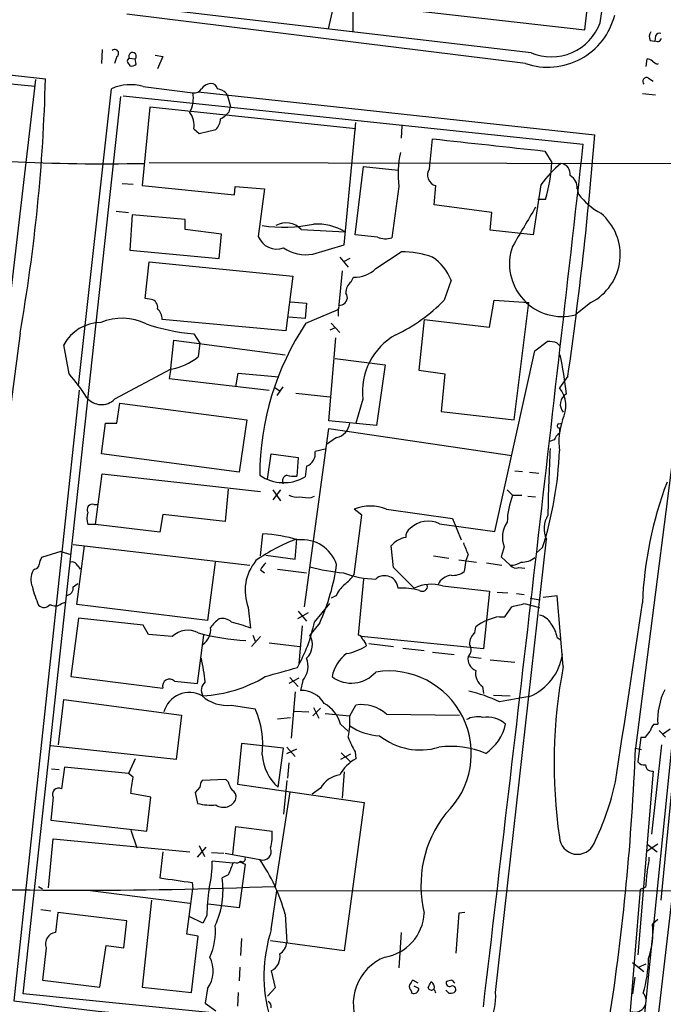
# Model space of a CAD drawing. Extents: x 12 to 1057, y 669 to 1571.
# Drawn here: x 470 to 541, y 946 to 1054 of the extents above; entities that cross this region are included whole.
import ezdxf

# ---------------------------------------------------------------- set-up
doc = ezdxf.new("R2010")
doc.units = 0
doc.header["$MEASUREMENT"] = 0
doc.layers.add('MAIN', color=5, linetype='CONTINUOUS')

msp = doc.modelspace()

# ---------------------------------------------------------------- linework, layer by layer
at = {"layer": 'MAIN'}
for p, q in [((532.638, 1053.3917), (533.908, 1064.8217)), ((487.8493, 1058.4717), (532.638, 1053.3917)), ((526.7113, 1050.8517), (483.1927, 1055.9317)), ((505.0367, 1056.3551), (504.3593, 1053.4764)), ((507.0687, 1056.1011), (507.0687, 1053.1377)), ((526.1187, 1049.6664), (482.1767, 1055.0851)), ((540.4273, 1052.7144), (540.3427, 1052.1217)), ((539.8347, 1052.2064), (540.3427, 1052.1217)), ((540.6813, 1052.0371), (540.3427, 1052.1217)), ((479.4673, 1051.1904), (479.3827, 1049.6664)), ((481.076, 1050.4284), (480.822, 1049.6664)), ((485.3093, 1050.5977), (486.156, 1050.4284)), ((486.156, 1050.4284), (485.5633, 1049.0737)), ((457.8773, 1049.6664), (473.202, 1047.9731)), ((482.4307, 1050.2591), (483.108, 1050.1744)), ((482.4307, 1049.5817), (482.5153, 1049.4124)), ((483.1927, 1049.5817), (483.108, 1050.1744)), ((539.4113, 1049.3277), (539.496, 1050.1744)), ((540.5967, 1049.5817), (540.766, 1049.6664)), ((472.0167, 1047.1264), (454.9987, 1048.8197)), ((472.1013, 1047.8884), (464.566, 983.4571)), ((483.9547, 1047.1264), (489.458, 1046.4491)), ((539.6653, 1048.0577), (540.1733, 1047.7191)), ((470.7467, 947.1351), (481.4993, 1046.0257)), ((476.8427, 1014.1911), (480.4833, 1046.8724)), ((481.7533, 1046.1104), (532.4687, 1040.7764)), ((490.0507, 1046.5337), (533.7387, 1041.7924)), ((493.0987, 1046.4491), (493.268, 1046.1104)), ((493.268, 1046.1104), (493.6067, 1044.9251)), ((538.988, 1046.3644), (540.4273, 1046.1951)), ((493.4373, 1044.3324), (493.6067, 1044.9251)), ((484.7167, 1044.8404), (483.87, 1036.2044)), ((507.4073, 1042.4697), (484.7167, 1044.8404)), ((506.1373, 1029.6851), (507.4073, 1043.1471)), ((512.4873, 1042.8084), (512.4027, 1041.4537)), ((489.5427, 1042.4697), (490.1353, 1041.9617)), ((490.1353, 1041.9617), (491.998, 1042.3851)), ((515.5353, 1038.0671), (515.874, 1041.3691)), ((528.2353, 1040.0144), (528.9973, 1038.7444)), ((484.632, 1038.7444), (546.0153, 1038.6597)), ((507.3227, 1030.7857), (508.254, 1038.3211)), ((508.254, 1038.3211), (512.064, 1037.8977)), ((481.6687, 1036.4584), (482.854, 1036.3737)), ((483.87, 1036.2044), (494.03, 1035.1884)), ((516.0433, 1034.0877), (516.2127, 1036.2044)), ((527.812, 1036.2891), (526.9653, 1030.7857)), ((494.03, 1035.1884), (494.1147, 1036.1197)), ((494.1147, 1036.1197), (497.332, 1035.8657)), ((497.332, 1035.8657), (496.6547, 1030.6164)), ((512.1487, 1036.1197), (511.3867, 1030.4471)), ((531.7913, 1035.8657), (531.9607, 1035.2731)), ((522.3933, 1033.2411), (516.0433, 1034.0877)), ((528.32, 1034.6804), (527.4733, 1034.6804)), ((480.9913, 1033.4104), (482.346, 1033.2411)), ((482.7693, 1032.9871), (482.5153, 1029.0924)), ((488.6113, 1032.4791), (482.7693, 1032.9871)), ((522.224, 1031.2937), (522.3933, 1033.2411)), ((488.6113, 1031.3784), (488.6113, 1032.4791)), ((492.5907, 1030.8704), (488.6113, 1031.3784)), ((492.3367, 1028.1611), (492.5907, 1030.8704)), ((501.396, 1031.3784), (506.222, 1031.1244)), ((509.778, 1030.5317), (507.3227, 1030.7857)), ((526.9653, 1030.7857), (522.224, 1031.2937)), ((502.666, 1028.6691), (506.1373, 1029.6851)), ((482.5153, 1029.0924), (492.3367, 1028.1611)), ((509.6087, 1027.0604), (512.4027, 1028.9231)), ((484.2087, 1023.7584), (484.632, 1027.8224)), ((484.632, 1027.8224), (500.4647, 1026.2137)), ((505.6293, 1028.3304), (506.5607, 1027.2297)), ((506.73, 1028.1611), (506.0527, 1027.8224)), ((505.8833, 1026.8064), (505.5447, 1023.0811)), ((500.4647, 1026.2137), (499.7027, 1020.2024)), ((506.8993, 1025.6211), (507.1533, 1026.1291)), ((517.906, 1025.7904), (517.144, 1023.5891)), ((484.886, 1023.6737), (484.2087, 1023.7584)), ((500.2107, 1023.4197), (501.9887, 1023.2504)), ((501.9887, 1023.2504), (501.8193, 1021.5571)), ((522.1393, 1020.6257), (522.6473, 1023.5891)), ((522.6473, 1023.5891), (526.4573, 1023.3351)), ((524.8487, 1010.3811), (526.4573, 1023.3351)), ((533.3153, 1023.3351), (531.622, 1021.9804)), ((544.576, 1023.9277), (538.226, 974.2284)), ((501.904, 1021.0491), (505.46, 1022.5731)), ((505.46, 1022.5731), (505.46, 1021.8111)), ((505.5447, 1022.9964), (505.8833, 1023.0811)), ((499.7027, 1020.2024), (486.0713, 1021.4724)), ((501.8193, 1021.5571), (500.0413, 1021.7264)), ((504.698, 1021.0491), (505.6293, 1020.0331)), ((514.9427, 1021.4724), (514.35, 1015.8844)), ((514.9427, 1021.4724), (522.1393, 1020.6257)), ((505.1213, 1020.5411), (504.5287, 1020.2871)), ((487.0027, 1016.0537), (487.3413, 1019.1864)), ((487.3413, 1019.1864), (499.618, 1017.5777)), ((489.5427, 1019.8637), (490.22, 1018.8477)), ((490.22, 1018.8477), (490.0507, 1017.3237)), ((504.444, 1010.2964), (505.206, 1019.4404)), ((527.1347, 1018.0011), (528.4893, 1019.0171)), ((529.59, 1018.8477), (529.844, 1018.5937)), ((475.8267, 1015.4611), (475.234, 1018.6784)), ((522.732, 998.1044), (527.1347, 1018.0011)), ((505.1213, 1017.1544), (510.6247, 1016.4771)), ((487.0027, 1015.9691), (480.822, 1012.6671)), ((487.0027, 1016.0537), (486.8333, 1014.9531)), ((510.6247, 1016.4771), (509.6933, 1009.7884)), ((514.35, 1015.8844), (517.2287, 1015.4611)), ((486.8333, 1014.9531), (497.84, 1013.6831)), ((494.1993, 1014.0217), (494.4533, 1015.5457)), ((494.4533, 1015.5457), (498.9407, 1015.1224)), ((517.2287, 1015.4611), (516.8053, 1011.3124)), ((530.7753, 1015.2071), (529.844, 1013.9371)), ((476.9273, 1013.6831), (469.7307, 946.3731)), ((498.5173, 1013.9371), (499.0253, 1013.5984)), ((499.364, 1014.0217), (498.6867, 1013.0904)), ((500.8033, 1013.3444), (504.5287, 1012.9211)), ((508.1693, 1012.6671), (507.4073, 1010.0424)), ((481.076, 1010.0424), (481.4147, 1012.2437)), ((481.4147, 1012.2437), (495.3847, 1010.3811)), ((516.8053, 1011.3124), (524.8487, 1010.3811)), ((495.3847, 1010.3811), (494.538, 1004.6237)), ((509.6933, 1009.7884), (504.444, 1010.2964)), ((479.3827, 1006.6557), (479.806, 1010.0424)), ((479.806, 1010.0424), (481.076, 1010.0424)), ((501.7347, 989.8071), (504.444, 1009.4497)), ((504.444, 1009.4497), (524.5947, 1006.4864)), ((529.7593, 1009.9577), (530.098, 1010.0424)), ((529.844, 1009.5344), (529.844, 1008.9417)), ((505.2907, 1008.4337), (504.19, 1007.6717)), ((529.2513, 1008.1797), (528.7433, 1008.0104)), ((504.0207, 1007.1637), (502.92, 1006.9097)), ((494.538, 1004.6237), (479.3827, 1006.6557)), ((497.6707, 1003.8617), (498.094, 1006.6557)), ((498.094, 1006.6557), (501.0573, 1006.2324)), ((501.0573, 1006.2324), (500.888, 1004.2004)), ((501.9887, 1005.3011), (501.8193, 1004.1157)), ((524.9333, 1004.7931), (525.78, 1004.7084)), ((478.7053, 998.8664), (479.4673, 1004.4544)), ((479.4673, 1004.4544), (496.9087, 1002.5071)), ((526.542, 1004.6237), (527.558, 1004.5391)), ((493.3527, 1002.7611), (493.014, 999.2051)), ((499.11, 1002.6764), (498.2633, 1001.5757)), ((498.2633, 1002.6764), (499.11, 1001.4911)), ((524.0867, 1002.6764), (524.6793, 1002.0837)), ((502.4967, 1001.8297), (502.8353, 1001.9991)), ((524.6793, 1002.0837), (525.6953, 1002.0837)), ((526.3727, 1001.9991), (527.2193, 1001.9144)), ((478.536, 1001.0677), (478.9593, 1001.0677)), ((508.0847, 999.8824), (507.238, 1000.5597)), ((510.794, 1000.5597), (518.0753, 999.5437)), ((486.156, 999.9671), (485.8173, 998.0197)), ((493.014, 999.2051), (486.156, 999.9671)), ((507.238, 993.3631), (508.0847, 999.8824)), ((518.0753, 999.5437), (519.0067, 997.1731)), ((478.7053, 998.8664), (477.8587, 998.8664)), ((485.8173, 998.0197), (478.7053, 998.8664)), ((516.636, 998.9511), (522.732, 998.1044)), ((496.9087, 995.3951), (497.1627, 997.8504)), ((500.7187, 995.0564), (500.888, 997.2577)), ((522.8167, 947.3044), (528.4047, 997.2577)), ((476.25, 996.6651), (495.7233, 994.3791)), ((476.6733, 990.0611), (477.52, 996.4957)), ((511.556, 994.1251), (511.302, 996.4957)), ((523.748, 996.4111), (523.4093, 995.3104)), ((527.9813, 996.3264), (527.304, 995.7337)), ((474.8953, 995.9031), (472.7787, 995.2257)), ((474.8953, 995.9031), (475.996, 995.5644)), ((497.5013, 995.4797), (500.7187, 995.0564)), ((515.9587, 995.3951), (517.652, 995.1411)), ((518.7527, 994.9717), (520.7, 994.7177)), ((519.7687, 995.5644), (519.5147, 994.8871)), ((523.4093, 995.3104), (524.4253, 994.3791)), ((472.0167, 993.9557), (471.8473, 993.7864)), ((476.758, 994.2944), (477.012, 993.9557)), ((491.9133, 994.7177), (491.0667, 988.2831)), ((496.9087, 993.8711), (497.332, 993.5324)), ((498.7713, 993.9557), (501.9887, 993.5324)), ((519.5147, 994.8871), (519.3453, 993.7017)), ((521.8007, 994.6331), (523.494, 994.3791)), ((525.3567, 994.1251), (526.034, 994.0404)), ((508.254, 992.8551), (507.6613, 986.6744)), ((476.25, 992.0084), (476.758, 992.3471)), ((516.9747, 992.0931), (522.1393, 991.5004)), ((505.206, 990.9924), (504.698, 990.7384)), ((522.1393, 991.5004), (521.462, 985.1504)), ((522.986, 991.4157), (524.1713, 991.3311)), ((525.1027, 991.2464), (525.9493, 991.1617)), ((526.6267, 990.7384), (527.7273, 990.5691)), ((529.59, 990.9924), (528.066, 990.8231)), ((530.2673, 983.2031), (529.59, 990.9924)), ((474.98, 990.1457), (475.4033, 990.3151)), ((491.0667, 988.2831), (476.6733, 990.0611)), ((495.554, 989.7224), (495.808, 987.4364)), ((502.8353, 988.1137), (504.5287, 990.1457)), ((523.8327, 988.7064), (524.5947, 989.8071)), ((525.9493, 990.1457), (527.6427, 989.7224)), ((476.8427, 988.5371), (475.996, 982.1024)), ((483.9547, 987.7751), (476.8427, 988.5371)), ((502.158, 989.1297), (500.9727, 988.4524)), ((501.0573, 989.2991), (501.9887, 988.1984)), ((523.24, 988.7064), (523.8327, 988.7064)), ((484.5473, 986.7591), (483.9547, 987.7751)), ((501.4807, 987.6904), (501.142, 983.5417)), ((503.428, 988.0291), (502.3273, 986.6744)), ((520.5307, 986.9284), (520.6153, 987.6057)), ((487.172, 986.5051), (484.5473, 986.7591)), ((489.966, 981.3404), (490.6433, 986.6744)), ((495.8927, 985.4044), (496.9087, 986.5051)), ((496.062, 986.6744), (496.316, 985.9971)), ((521.462, 985.1504), (508, 986.5051)), ((529.59, 986.4204), (530.0133, 986.1664)), ((543.814, 986.3357), (541.02, 957.4644)), ((497.84, 985.8277), (501.2267, 985.4044)), ((508.8467, 985.7431), (511.556, 985.4044)), ((512.572, 985.2351), (514.9427, 984.9811)), ((515.874, 984.8117), (518.2447, 984.5577)), ((519.7687, 984.3037), (521.208, 984.1344)), ((522.224, 983.9651), (524.9333, 983.7111)), ((475.996, 982.1024), (486.156, 980.8324)), ((501.142, 981.9331), (500.0413, 981.3404)), ((500.126, 982.0177), (501.0573, 981.0017)), ((487.426, 981.5944), (489.966, 981.3404)), ((501.5653, 981.6791), (501.3113, 980.5784)), ((521.3773, 981.0017), (521.462, 980.2397)), ((500.7187, 980.4091), (500.2953, 975.3291)), ((522.5627, 980.0704), (524.4253, 979.9857)), ((538.734, 939.7691), (542.8827, 980.7477)), ((474.6413, 974.5671), (475.234, 979.5624)), ((475.234, 979.5624), (488.188, 977.8691)), ((493.6913, 978.9697), (496.316, 978.5464)), ((502.7507, 978.7157), (503.3433, 977.5304)), ((506.73, 977.7844), (507.4073, 978.9697)), ((544.7453, 979.3931), (539.0727, 930.7944)), ((488.188, 977.8691), (487.5953, 972.9584)), ((498.7713, 977.4457), (500.2107, 977.6151)), ((500.634, 978.2924), (502.2427, 978.2077)), ((503.5127, 978.6311), (502.666, 977.7844)), ((504.0207, 978.0384), (506.73, 977.7844)), ((510.794, 977.9537), (518.8373, 977.8691)), ((505.714, 976.8531), (506.5607, 976.0911)), ((540.258, 976.8531), (540.6813, 976.8531)), ((540.8507, 976.1757), (541.528, 975.4137)), ((541.1893, 975.7524), (542.036, 976.3451)), ((487.5953, 972.9584), (473.7947, 974.4824)), ((494.792, 974.7364), (494.3687, 970.2491)), ((499.4487, 974.2284), (494.792, 974.7364)), ((538.8187, 975.4137), (538.48, 972.7044)), ((538.8187, 975.4137), (539.3267, 975.4137)), ((541.1047, 974.5671), (540.004, 964.7457)), ((498.856, 969.9104), (499.4487, 974.2284)), ((499.7873, 974.3131), (500.7187, 973.2971)), ((499.7873, 973.6357), (500.888, 974.1437)), ((506.8147, 973.5511), (505.714, 972.9584)), ((505.7987, 973.7204), (506.8147, 972.7044)), ((507.3227, 973.8051), (507.4073, 973.0431)), ((538.226, 974.2284), (538.9033, 974.0591)), ((483.108, 973.0431), (482.346, 971.4344)), ((500.0413, 972.6197), (499.872, 970.9264)), ((473.8793, 971.9424), (474.726, 971.8577)), ((475.3187, 972.1117), (474.98, 969.7411)), ((482.346, 971.4344), (475.3187, 972.1117)), ((482.854, 971.0111), (482.346, 971.4344)), ((506.1373, 971.6037), (505.8833, 968.7251)), ((540.1733, 971.6884), (538.48, 951.4531)), ((493.0987, 970.7571), (490.474, 970.6724)), ((493.3527, 970.5031), (493.0987, 970.7571)), ((494.3687, 970.2491), (508.3387, 968.2171)), ((499.7873, 970.6724), (499.4487, 966.9471)), ((484.8013, 968.8097), (482.6, 969.2331)), ((490.22, 969.9104), (489.712, 969.3177)), ((489.712, 969.3177), (489.966, 968.1324)), ((500.126, 969.4024), (498.5173, 958.9884)), ((503.5127, 969.8257), (502.5813, 969.1484)), ((474.0487, 968.8097), (473.7947, 966.2697)), ((484.378, 965.0844), (484.8013, 968.8097)), ((508.3387, 968.2171), (506.1373, 951.8764)), ((473.7947, 966.2697), (484.378, 965.0844)), ((482.6, 965.1691), (483.2773, 963.2217)), ((493.8607, 962.5444), (494.1993, 965.5924)), ((494.1993, 965.5924), (498.1787, 965.0844)), ((473.5407, 958.8191), (474.0487, 964.2377)), ((474.0487, 964.2377), (489.1193, 962.7984)), ((540.6813, 963.6451), (539.496, 962.8831)), ((539.496, 963.6451), (540.5967, 962.7984)), ((486.156, 962.7984), (485.8173, 959.9197)), ((489.966, 962.2057), (490.8973, 963.3064)), ((490.1353, 963.4757), (490.728, 962.2904)), ((491.49, 962.7137), (492.8447, 962.6291)), ((493.014, 962.6291), (496.824, 961.9517)), ((493.8607, 961.5284), (491.5747, 961.7824)), ((494.03, 961.6131), (493.8607, 961.5284)), ((495.2153, 961.4437), (494.538, 956.6177)), ((494.6227, 961.6977), (495.2153, 961.4437)), ((493.3527, 960.2584), (492.6753, 959.9197)), ((489.3733, 959.4117), (489.458, 958.7344)), ((472.44, 958.9884), (472.8633, 958.7344)), ((477.8587, 958.5651), (489.1193, 957.1257)), ((488.7807, 953.7391), (489.458, 958.7344)), ((498.094, 954.2471), (498.6867, 958.4804)), ((498.6867, 958.4804), (555.9213, 958.5651)), ((538.734, 958.6497), (537.1253, 939.0917)), ((539.3267, 958.9037), (538.734, 958.6497)), ((484.886, 957.4644), (483.87, 947.8971)), ((494.538, 956.6177), (491.1513, 957.0411)), ((472.694, 956.4484), (473.7947, 956.2791)), ((474.5567, 956.1097), (474.3027, 953.9084)), ((482.1767, 955.1784), (474.5567, 956.1097)), ((499.618, 955.9404), (499.7873, 952.8077)), ((518.7527, 956.0251), (518.414, 951.6224)), ((519.43, 956.1097), (518.7527, 956.0251)), ((481.838, 952.2151), (482.1767, 955.1784)), ((490.5587, 954.9244), (489.0347, 955.6864)), ((490.982, 955.7711), (490.5587, 954.9244)), ((540.6813, 955.3477), (540.0887, 954.8397)), ((490.0507, 953.4851), (488.7807, 953.7391)), ((512.4027, 953.9084), (512.1487, 950.0137)), ((489.2887, 947.3044), (490.0507, 953.4851)), ((494.792, 953.2311), (494.7073, 951.3684)), ((506.1373, 951.8764), (498.0093, 952.9771)), ((473.2867, 952.2151), (472.8633, 948.6591)), ((479.2133, 947.8971), (479.8907, 952.4691)), ((479.8907, 952.4691), (481.838, 952.2151)), ((537.8873, 950.6064), (539.1573, 949.5904)), ((494.6227, 950.0984), (494.538, 948.5744)), ((498.094, 949.6751), (498.5173, 947.8124)), ((538.5647, 950.0984), (539.4113, 950.4371)), ((472.8633, 948.6591), (479.2133, 947.8971)), ((514.2653, 948.3204), (513.6727, 948.6591)), ((517.9907, 948.6591), (517.398, 948.4897)), ((538.1413, 948.9977), (537.8873, 947.1351)), ((483.87, 947.8971), (489.2887, 947.3044)), ((491.0667, 947.7277), (490.8127, 946.1191)), ((494.4533, 947.3044), (494.3687, 945.7804)), ((498.5173, 947.8124), (497.6707, 946.8811)), ((513.5033, 947.4737), (513.588, 947.2197)), ((514.35, 947.7277), (513.842, 947.9817)), ((517.652, 947.2197), (517.3133, 947.5584)), ((515.7047, 942.6477), (470.7467, 947.1351)), ((490.8127, 946.1191), (491.998, 945.2724))]:
    msp.add_line(p, q, dxfattribs=at)
for centre, radius, start, end in [((66.2174, 1127.3523), 473.8023, 351.112674, 353.571566), ((528.5762, 1056.8504), 7.5926, 251.115228, 345.897502), ((528.9584, 1056.1095), 5.7178, 246.858908, 339.997888), ((540.6439, 1052.6024), 0.9009, 143.544775, 206.075842), ((540.8507, 1052.5448), 0.4562, 68.214917, 158.170598), ((540.3849, 1052.757), 0.7785, 292.378134, 337.605454), ((480.8481, 1050.7866), 0.4246, 302.466017, 131.276055), ((482.7996, 1050.4586), 0.4194, 317.338488, 208.404388), ((482.6001, 1049.9204), 0.3787, 116.571817, 243.428183), ((482.727, 1050.0051), 0.6294, 250.344339, 317.723862), ((539.4364, 1049.2169), 0.9594, 47.162672, 86.438195), ((625.0253, 1176.7625), 152.6537, 236.192759, 236.421922), ((539.4537, 1047.6873), 0.4267, 60.261783, 225.997091), ((285.3221, 1052.5527), 187.9357, 350.009409, 358.603684), ((482.5587, 1042.3561), 4.9703, 73.688198, 114.680459), ((491.5492, 1046.0513), 1.4211, 95.81169, 144.705099), ((491.4407, 1046.7244), 0.7415, 11.51299, 92.736234), ((485.9872, 1045.8564), 3.521, 332.814194, 9.690782), ((489.6415, 1047.2815), 0.8524, 257.56816, 331.318192), ((491.6808, 1044.5656), 2.3575, 53.027543, 78.09094), ((487.3757, 1042.8931), 2.208, 348.944524, 37.843576), ((491.0669, 1046.2793), 3.0674, 297.979423, 320.602432), ((490.5936, 1043.6885), 1.916, 317.136122, 356.466195), ((105.5567, 1076.063), 429.5513, 351.855322, 355.423946), ((860.7281, 4131.0029), 3108.8199, 263.6312066, 263.8603904), ((-16302.3096, 2941.4208), 16941.7298, 353.23488512, 353.5585894), ((479.5348, 1248.7319), 210.1205, 263.177921, 271.228384), ((522.6298, 1037.5099), 10.5729, 167.240074, 187.555538), ((536.8828, 1030.0734), 10.9961, 128.66168, 145.579391), ((511.1085, 1039.6373), 17.9111, 343.933636, 357.142515), ((529.8602, 1037.4866), 1.183, 351.175413, 82.564416), ((516.5036, 1037.3647), 1.1962, 144.043056, 255.925421), ((530.3308, 1036.0139), 1.468, 354.205909, 61.587958), ((537.9189, 1039.702), 7.424, 216.624475, 241.846387), ((1605.4331, 396.6843), 1252.3995, 149.4198608, 149.649047), ((530.6055, 1028.6111), 5.9312, 297.185431, 50.025601), ((499.4418, 1047.7097), 16.0827, 261.548153, 281.873007), ((499.7236, 1029.772), 2.319, 43.846831, 118.924776), ((503.044, 1025.6343), 6.3436, 59.935161, 92.650055), ((498.7033, 1031.4149), 2.1987, 201.294762, 289.81702), ((510.7107, 1032.9305), 2.5738, 248.752953, 285.227394), ((501.8616, 1032.8282), 4.2362, 235.277901, 280.946267), ((512.1779, 1017.1451), 11.7801, 71.714243, 88.906561), ((530.1235, 1027.5658), 5.7829, 160.294457, 285.018151), ((512.6446, 1023.6641), 5.6748, 22.005209, 55.314106), ((507.3195, 1029.3935), 3.2686, 267.085424, 314.455853), ((507.8343, 1024.4116), 1.5288, 127.705699, 182.267992), ((505.6653, 1023.8594), 0.8083, 285.647434, 37.473929), ((484.6661, 1022.7934), 0.9074, 351.399297, 75.974477), ((503.9955, 1036.3582), 18.3285, 295.23668, 315.838676), ((484.1589, 1021.3543), 1.916, 3.533805, 42.863878), ((505.079, 1022.8695), 0.4827, 322.11877, 15.242626), ((479.3847, 1016.3991), 4.7353, 91.049083, 151.227214), ((481.6074, 1015.4949), 6.0934, 63.845792, 112.271809), ((527.217, 1004.2268), 30.3931, 146.393118, 179.890095), ((18436.3763, -1280.8173), 18112.69, 172.70228396, 172.9314668), ((491.9377, 1044.3536), 24.6067, 251.900817, 264.414497), ((515.3919, 1013.4577), 7.2657, 119.537227, 186.246838), ((528.7006, 1016.7294), 2.2974, 67.22417, 95.277067), ((485.5784, 1023.2804), 7.4487, 281.023613, 306.899281), ((480.5523, 1007.6206), 50.3704, 6.427896, 11.401195), ((458.709, 1000.7265), 22.5859, 32.42331, 40.721262), ((527.2434, 1011.8953), 3.3064, 332.744438, 38.136398), ((479.3747, 1014.1327), 2.0598, 219.001701, 314.64005), ((531.2422, 1012.1094), 1.3145, 118.945802, 222.126205), ((537.2095, 1007.9681), 7.4296, 161.047551, 187.530687), ((504.9044, 1010.2275), 1.835, 282.153204, 354.21049), ((529.8017, 1009.7461), 0.2159, 101.33076, 281.299523), ((531.0725, 1007.3747), 1.9912, 128.095812, 156.153792), ((501.4833, 1006.6676), 1.457, 290.296913, 9.565117), ((490.2428, 1008.4124), 39.6266, 342.241998, 357.949286), ((694.9131, 997.834), 166.3517, 176.755707, 179.294461), ((499.4551, 1008.1363), 4.6642, 235.659515, 300.456452), ((500.0254, 1003.615), 0.7111, 109.561148, 201.557542), ((500.5918, 1007.545), 3.3577, 256.137165, 275.060949), ((580.971, 988.5959), 42.0148, 159.189137, 177.770462), ((500.8881, 1003.7779), 1.894, 243.443066, 280.298353), ((502.158, 1006.3149), 4.498, 258.050526, 274.318496), ((532.7419, 998.9304), 8.6573, 158.639426, 178.742438), ((478.3776, 1000.5002), 0.5892, 74.404575, 208.274411), ((509.016, 996.1047), 4.7967, 68.242953, 111.757047), ((480.5248, 999.5437), 2.7508, 165.744007, 194.253974), ((530.9043, 998.4143), 2.7542, 147.788879, 204.830643), ((514.0116, 997.5117), 1.1041, 122.47955, 184.394328), ((515.3888, 996.408), 2.8325, 63.87551, 134.070234), ((526.4996, 997.4429), 2.9387, 145.192142, 200.555132), ((507.4881, 979.3321), 19.1021, 110.213409, 125.480773), ((495.7034, 977.923), 19.9808, 74.457515, 85.811659), ((501.4549, 993.1323), 4.0603, 19.141805, 95.619607), ((513.2707, 994.9503), 2.5028, 98.269962, 141.868618), ((837.0144, 1123.1993), 341.9583, 201.686821, 201.916004), ((474.0468, 994.3797), 1.5244, 146.291169, 176.841227), ((525.6784, 997.0547), 2.338, 268.340676, 308.527766), ((471.9317, 994.5487), 0.5991, 278.157154, 351.842846), ((476.1553, 994.1069), 0.6312, 17.280921, 104.617437), ((500.367, 991.5851), 5.1609, 140.222147, 201.157152), ((498.7303, 993.0659), 1.9916, 128.103582, 156.153182), ((508.0313, 1014.9993), 21.5579, 254.657422, 264.733938), ((482.5054, 997.5727), 22.9964, 335.480453, 352.23011), ((-58.8009, 421.4821), 808.2246, 44.8854136, 45.1145964), ((524.5382, 996.2281), 1.8524, 266.505856, 305.377677), ((525.0603, 994.8728), 0.8043, 217.864363, 291.624151), ((473.5491, 992.8144), 1.9598, 150.266722, 204.284265), ((509.6569, 1002.7818), 9.9268, 248.710703, 269.721797), ((503.1328, 996.3676), 5.0872, 306.199526, 323.800475), ((510.5844, 991.7383), 1.483, 3.89734, 131.142311), ((518.0951, 991.4831), 1.8052, 96.012827, 154.425719), ((518.1509, 995.1043), 1.8422, 262.360759, 310.416433), ((484.2688, 995.048), 12.8702, 193.66082, 203.207242), ((475.5152, 991.8322), 0.7556, 267.937, 13.484526), ((509.8707, 988.5482), 5.2663, 135.147709, 152.346452), ((512.5298, 984.9961), 6.8588, 73.875257, 93.894092), ((515.7303, 987.9957), 4.2822, 73.106213, 116.165338), ((514.7271, 992.0684), 0.5649, 238.825758, 11.156762), ((473.0398, 990.5459), 0.8271, 223.51563, 324.119296), ((474.2878, 990.9615), 1.0698, 237.31111, 310.314348), ((440.622, 1328.6264), 349.0701, 283.919662, 284.148844), ((-4394.2972, 1721.1917), 4987.1442, 351.3426999, 351.5718837), ((494.4115, 985.446), 3.6528, 124.610633, 145.383712), ((492.7176, 987.0977), 1.4072, 46.217895, 105.704351), ((524.2457, 982.6286), 6.1605, 99.395657, 126.107787), ((527.2988, 987.0752), 1.833, 28.305625, 79.186605), ((489.4419, 987.2897), 1.977, 304.395829, 6.721689), ((490.1077, 973.268), 15.2721, 68.083849, 76.429), ((486.0872, 991.5137), 17.0897, 330.577358, 348.524441), ((526.4661, 985.9446), 3.1599, 8.660141, 39.26185), ((488.9086, 984.6951), 2.5084, 62.914993, 133.814383), ((496.628, 1011.0102), 24.9638, 254.723765, 266.950601), ((500.5503, 985.6187), 2.0669, 314.100263, 30.714173), ((507.5768, 986.0819), 0.5985, 8.116564, 81.883436), ((521.4661, 985.7186), 1.5293, 127.710681, 182.256019), ((505.2348, 990.9345), 6.3975, 280.41483, 301.660014), ((507.5907, 985.3337), 1.014, 8.815759, 55.206569), ((519.1082, 985.0742), 1.0149, 310.604357, 35.146506), ((461.6306, 978.1487), 29.375, 6.569998, 11.757413), ((499.645, 983.2744), 2.4965, 320.281702, 20.150166), ((509.1664, 981.1055), 4.4956, 128.118215, 167.188221), ((521.1497, 984.0737), 1.4, 170.544406, 247.560207), ((524.214, 985.4727), 6.0384, 292.676796, 351.284425), ((245.1853, 1871.6433), 924.61, 285.8308088, 286.0599831), ((585.5217, 972.556), 56.2709, 169.093221, 188.326601), ((489.8574, 994.4261), 14.4574, 272.780393, 301.524758), ((506.9239, 984.9388), 3.5539, 232.950824, 319.066448), ((511.0347, 973.6211), 9.1017, 313.616408, 99.013895), ((522.3951, 982.4902), 1.8032, 170.761254, 235.636632), ((486.8715, 981.0792), 0.7569, 42.895941, 199.031035), ((491.5441, 980.6046), 1.1637, 128.941244, 212.13169), ((489.0651, 977.4116), 2.9345, 61.306484, 164.258704), ((493.1708, 982.9235), 3.9879, 227.449131, 277.499606), ((501.3898, 977.6087), 2.9707, 31.008079, 91.514184), ((516.6422, 965.8877), 14.9548, 63.820636, 77.600888), ((537.7334, 908.0583), 72.7093, 98.854159, 101.497995), ((548.3154, 977.3075), 7.6476, 153.974056, 183.406364), ((502.1575, 975.9214), 3.6765, 14.679947, 61.069518), ((508.0354, 974.9109), 4.1071, 47.804574, 98.796754), ((487.5056, 974.6277), 9.6426, 353.082821, 23.978597), ((498.9406, 977.1493), 7.8152, 347.16886, 4.661236), ((520.827, 975.1173), 2.5577, 77.575429, 118.685369), ((521.8505, 974.5782), 3.0736, 47.744117, 98.856428), ((510.3282, 981.9754), 6.3992, 235.785453, 267.346983), ((518.6498, 978.0953), 5.412, 304.510486, 346.730746), ((541.4601, 975.6867), 1.675, 135.863544, 166.028469), ((514.5093, 981.1988), 7.1821, 231.435253, 286.518073), ((370.2067, 1102.7704), 211.7104, 323.018234, 323.247384), ((524.5957, 982.9722), 19.5548, 202.738643, 207.955718), ((517.9204, 964.7243), 9.686, 66.929568, 98.125836), ((502.3695, 973.8896), 5.3084, 184.57263, 228.556577), ((275.3593, 984.465), 263.0659, 351.226769, 357.769905), ((509.5663, 969.1061), 4.4901, 118.739795, 151.260205), ((539.2298, 973.3512), 0.9902, 220.782042, 275.615598), ((540.0588, 972.4131), 0.7336, 183.704459, 278.97831), ((506.0514, 968.3685), 2.9272, 98.290931, 150.14441), ((38.22, 1033.6231), 449.0208, 351.755308, 351.984487), ((491.7446, 969.8255), 1.527, 146.315136, 176.812677), ((495.6595, 970.9896), 2.3575, 191.90906, 216.972457), ((506.8064, 976.928), 29.9164, 333.821235, 347.598429), ((474.6625, 969.1273), 0.6911, 62.648855, 207.358509), ((493.3669, 968.8239), 0.8524, 347.56816, 61.318192), ((491.4474, 973.6336), 5.6972, 254.928524, 275.545978), ((492.8359, 969.1556), 1.4574, 234.90653, 339.299483), ((527.5063, 959.0777), 12.9292, 142.033679, 193.65662), ((493.436, 964.5767), 4.7698, 343.496236, 6.110171), ((531.8272, 964.5085), 1.9859, 182.926955, 336.910515), ((497.1563, 962.8297), 0.9388, 249.269659, 24.68136), ((478.9843, 961.6387), 12.5912, 346.664038, 0.653915), ((811.1064, 833.8935), 341.9583, 158.083996, 158.313179), ((494.2417, 962.2056), 0.6292, 250.338213, 317.731211), ((494.919, 962.0152), 0.3147, 227.717737, 19.667298), ((479.9827, 950.469), 20.3834, 15.570559, 34.286866), ((532.8952, 962.4637), 6.8597, 344.209951, 357.844527), ((962.7635, 917.4252), 425.4635, 174.176158, 174.40534), ((614.5962, 1848.6719), 898.0337, 261.7553062, 261.9844874), ((483.5115, 958.57), 9.2627, 335.102164, 8.37863), ((476.8194, 1514.6652), 556.1003, 267.550394, 272.236132), ((519.6031, 954.8104), 28.6372, 172.124297, 178.077523), ((509.7687, 956.3097), 5.1818, 279.508494, 356.851573), ((531.4967, 953.866), 8.647, 340.851984, 6.465537), ((474.4826, 952.649), 1.2722, 98.129465, 199.941935), ((485.1042, 954.0466), 6.8376, 335.389607, 5.234409), ((514.0281, 949.1002), 16.7447, 162.098939, 195.908641), ((498.1361, 952.9348), 1.6561, 302.475173, 355.598376), ((488.3179, 949.6738), 3.368, 324.702206, 26.928713), ((497.3275, 951.2225), 1.7268, 296.351378, 10.517336), ((512.6632, 946.0473), 5.5404, 111.588059, 207.437328), ((525.5195, 951.2788), 14.148, 343.327365, 358.991156), ((640.4917, 863.7379), 152.6259, 146.192738, 146.421942), ((346.2204, 1032.821), 189.3058, 333.316974, 333.54617), ((515.3095, 947.8406), 0.7599, 344.935992, 58.665147), ((517.7579, 948.3416), 0.3892, 157.632677, 292.367323), ((433.4725, 863.8273), 119.7487, 44.87695, 45.106099), ((513.9267, 947.9394), 0.6294, 160.344339, 227.723862), ((513.7996, 947.7277), 0.5503, 247.386542, 0), ((515.721, 947.933), 0.3749, 198.763565, 309.349625), ((515.6619, 947.1771), 0.5524, 4.422569, 57.506537), ((517.8212, 948.1519), 0.9474, 259.712463, 296.551529), ((518.0565, 947.6336), 0.3792, 299.756126, 113.381098), ((516.995, 946.8542), 5.8391, 294.646572, 4.42196), ((538.1643, 946.3746), 1.2407, 253.056161, 42.932564), ((579.9298, 1822.909), 883.4359, 262.8343042, 266.0731749), ((497.4167, 945.6957), 0.6826, 352.88019, 60.261365)]:
    msp.add_arc(centre, radius, start, end, dxfattribs=at)

doc.saveas('drawing.dxf')
